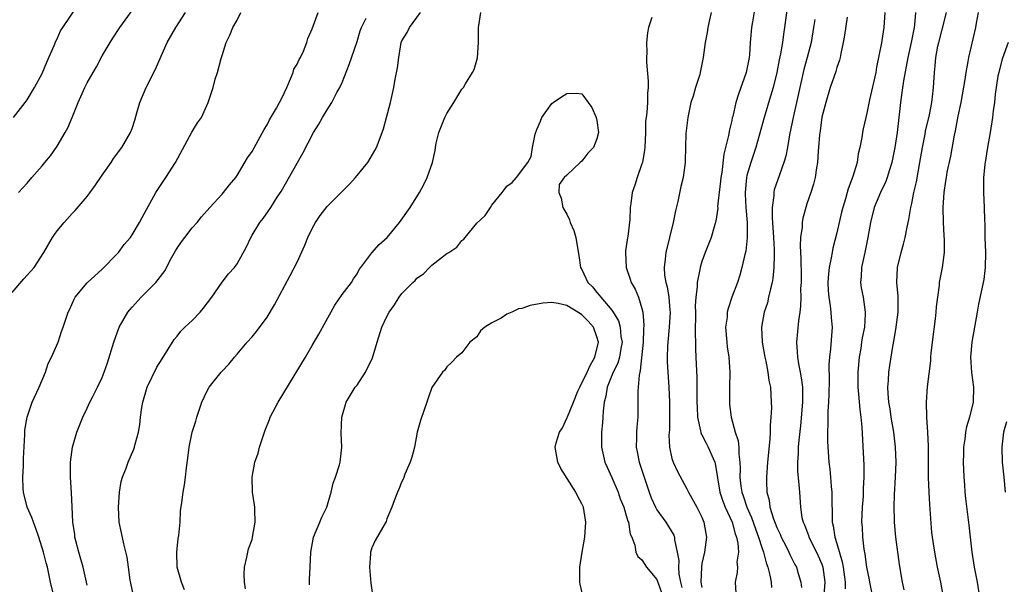
# Model space of a CAD drawing. Units: inches. Extents: x 2529000 to 2532000, y 1551000 to 1554000.
# Drawn here: x 2529724 to 2529855, y 1551341 to 1551416 of the extents above; entities that cross this region are included whole.
import ezdxf

# ---------------------------------------------------------------- set-up
doc = ezdxf.new("R2010")
doc.units = ezdxf.units.IN
doc.header["$MEASUREMENT"] = 0
doc.layers.add('LD25291551_2ft', color=84, linetype='Continuous')

msp = doc.modelspace()

# ---------------------------------------------------------------- linework, layer by layer
at = {"layer": 'LD25291551_2ft'}
for points, elevation in [([(2529723.18, 1551403), (2529724.76, 1551405), (2529725, 1551405.35), (2529725.98, 1551407), (2529727, 1551408.88), (2529727.61, 1551410.39), (2529728.59, 1551412.59), (2529728.81, 1551413.19), (2529729, 1551413.5), (2529729.47, 1551414.53), (2529729.77, 1551415), (2529733, 1551419.86)], 7486), ([(2529723.85, 1551393), (2529724.41, 1551393.59), (2529725, 1551394.25), (2529725.62, 1551395), (2529727, 1551396.55), (2529727.36, 1551397), (2529728.12, 1551397.88), (2529729, 1551399.15), (2529730.09, 1551401), (2529730.41, 1551401.59), (2529731, 1551403), (2529731.8, 1551405), (2529732.69, 1551407), (2529733, 1551407.63), (2529733.81, 1551409), (2529734.24, 1551409.76), (2529735, 1551411.21), (2529736.06, 1551413), (2529736.44, 1551413.56), (2529737.35, 1551415), (2529739.74, 1551418.26)], 7488), ([(2529822.11, 1551417.89), (2529821.75, 1551415.75), (2529821.61, 1551415), (2529821.49, 1551413.49), (2529821.44, 1551413), (2529821.33, 1551411.33), (2529821.29, 1551411), (2529820.9, 1551409), (2529819.9, 1551406.1), (2529819.54, 1551405), (2529819.12, 1551403.12), (2529819.06, 1551402.94), (2529819, 1551402.6), (2529818.67, 1551401.33), (2529818.57, 1551400.57), (2529818.16, 1551399), (2529817.91, 1551398.1), (2529817.65, 1551395.65), (2529817.53, 1551395), (2529817.49, 1551394.51), (2529817.1, 1551391.1), (2529817.11, 1551390.89), (2529816.85, 1551389.15), (2529816.72, 1551388.72), (2529816.24, 1551387), (2529815.44, 1551385), (2529815, 1551383.8), (2529814.75, 1551383), (2529814.73, 1551382.73), (2529814.37, 1551381), (2529814.38, 1551380.38), (2529814.2, 1551379), (2529814.12, 1551377.88), (2529814.13, 1551377), (2529814.09, 1551374.09), (2529814.14, 1551373), (2529814.15, 1551372.15), (2529814.21, 1551371), (2529814.31, 1551368.31), (2529814.31, 1551367), (2529814.33, 1551366.33), (2529814.33, 1551365), (2529814.35, 1551364.35), (2529814.42, 1551363), (2529814.82, 1551361.18), (2529814.84, 1551361), (2529814.87, 1551360.87), (2529815, 1551360.67), (2529815.55, 1551359.55), (2529815.84, 1551359), (2529816.49, 1551357.51), (2529816.73, 1551357), (2529816.79, 1551356.79), (2529817, 1551355.48), (2529817.07, 1551354.93), (2529817.38, 1551353), (2529817.79, 1551351.79), (2529818.11, 1551351), (2529819.03, 1551349), (2529819.44, 1551347.44), (2529819.62, 1551347), (2529819.81, 1551346.19), (2529819.88, 1551345), (2529819.68, 1551343.68), (2529819.75, 1551343), (2529819.71, 1551342.29), (2529819.42, 1551341), (2529819.54, 1551339.54)], 7496), ([(2529723, 1551379.64), (2529724.55, 1551381.45), (2529725.94, 1551383), (2529727.23, 1551385), (2529728.39, 1551387), (2529729, 1551387.88), (2529729.92, 1551389), (2529731, 1551390.19), (2529731.41, 1551390.59), (2529733, 1551392.45), (2529734.08, 1551393.92), (2529735, 1551395.31), (2529736.2, 1551397), (2529736.5, 1551397.5), (2529737.65, 1551399), (2529738.79, 1551401), (2529739, 1551401.54), (2529739.36, 1551402.64), (2529739.63, 1551403.63), (2529740.04, 1551405), (2529740.89, 1551407), (2529741.89, 1551409), (2529742.24, 1551409.76), (2529743.68, 1551413), (2529744.85, 1551415), (2529746.13, 1551417)], 7490), ([(2529728.61, 1551339), (2529728.14, 1551341), (2529727.71, 1551343), (2529727.56, 1551343.56), (2529727.2, 1551345), (2529726.58, 1551347), (2529726.17, 1551348.17), (2529725.83, 1551349), (2529725.62, 1551349.62), (2529725.01, 1551351), (2529724.54, 1551353), (2529724.49, 1551353.51), (2529724.44, 1551355), (2529724.54, 1551356.54), (2529724.52, 1551357.48), (2529724.71, 1551360.71), (2529724.7, 1551361), (2529724.71, 1551361.29), (2529724.99, 1551363), (2529725.69, 1551365), (2529726.61, 1551367), (2529727.44, 1551369), (2529727.82, 1551370.18), (2529728.25, 1551371), (2529729.13, 1551373), (2529729.57, 1551374.42), (2529729.82, 1551375), (2529730.47, 1551377), (2529730.66, 1551377.34), (2529731.26, 1551378.74), (2529731.41, 1551379), (2529733, 1551380.95), (2529735, 1551382.76), (2529737, 1551384.8), (2529737.18, 1551385), (2529737.96, 1551386.04), (2529738.77, 1551387), (2529739, 1551387.33), (2529739.99, 1551389), (2529740.33, 1551389.67), (2529742.16, 1551393), (2529743.51, 1551395), (2529744.81, 1551397), (2529746.98, 1551401.02), (2529747.72, 1551402.28), (2529748.24, 1551403), (2529749.16, 1551405), (2529749.83, 1551407), (2529750.1, 1551408.1), (2529750.4, 1551409), (2529750.87, 1551410.87), (2529751, 1551411.24), (2529751.54, 1551413), (2529752.04, 1551413.96), (2529752.45, 1551415), (2529753, 1551415.97), (2529753.52, 1551417)], 7492), ([(2529733, 1551340.59), (2529732.47, 1551343), (2529731.9, 1551345), (2529731.49, 1551346.51), (2529731.37, 1551347), (2529731.35, 1551347.35), (2529731.1, 1551349), (2529731.03, 1551351.03), (2529730.93, 1551352.93), (2529730.77, 1551355), (2529730.78, 1551357), (2529731.05, 1551359), (2529731.63, 1551361), (2529732.43, 1551363), (2529733, 1551364.22), (2529733.38, 1551365), (2529733.75, 1551365.75), (2529734.4, 1551367), (2529735, 1551368.31), (2529735.27, 1551369), (2529735.74, 1551370.26), (2529736.58, 1551373), (2529737.29, 1551375), (2529738.43, 1551377), (2529738.68, 1551377.32), (2529739, 1551377.69), (2529740.2, 1551379), (2529742.16, 1551381), (2529743.4, 1551382.6), (2529743.58, 1551383), (2529744.25, 1551384.25), (2529744.79, 1551385.21), (2529745, 1551385.54), (2529745.59, 1551386.41), (2529746.03, 1551387), (2529747, 1551388.27), (2529747.68, 1551389), (2529748.28, 1551389.72), (2529749.39, 1551391), (2529751, 1551392.75), (2529751.21, 1551393), (2529751.98, 1551394.02), (2529752.83, 1551395), (2529753, 1551395.25), (2529754.4, 1551397.6), (2529755, 1551398.47), (2529756.62, 1551401.38), (2529757, 1551402.02), (2529757.34, 1551402.66), (2529758.25, 1551404.25), (2529758.66, 1551405), (2529759, 1551405.68), (2529759.63, 1551407), (2529760.13, 1551408.13), (2529760.47, 1551409), (2529760.58, 1551409.42), (2529761, 1551410.1), (2529761.28, 1551410.72), (2529761.45, 1551411), (2529761.85, 1551411.85), (2529762.31, 1551413), (2529762.46, 1551413.54), (2529763, 1551414.8), (2529763.8, 1551417)], 7494), ([(2529745.97, 1551339.97), (2529745.6, 1551341), (2529745.03, 1551343), (2529744.95, 1551345), (2529745.16, 1551346.84), (2529745.23, 1551347.23), (2529745.4, 1551349), (2529745.47, 1551350.53), (2529745.64, 1551351.64), (2529745.81, 1551353), (2529746, 1551354), (2529746.13, 1551355), (2529746.26, 1551356.26), (2529746.45, 1551357.55), (2529746.63, 1551359), (2529747.02, 1551361), (2529747.51, 1551362.49), (2529747.65, 1551363), (2529748.3, 1551365), (2529749, 1551366.53), (2529749.26, 1551367), (2529750.87, 1551369), (2529751, 1551369.15), (2529751.92, 1551370.08), (2529752.64, 1551371), (2529753, 1551371.43), (2529754.33, 1551373), (2529755, 1551373.73), (2529755.58, 1551374.42), (2529757, 1551376.34), (2529758, 1551378), (2529760.09, 1551381.91), (2529761, 1551383.68), (2529762.04, 1551385.96), (2529762.44, 1551387), (2529763, 1551388.18), (2529763.48, 1551389), (2529764.08, 1551389.92), (2529765, 1551391.12), (2529767, 1551393.13), (2529767.96, 1551394.04), (2529768.78, 1551395), (2529770.43, 1551397), (2529771.4, 1551398.6), (2529771.6, 1551399), (2529772.37, 1551401), (2529772.53, 1551401.47), (2529772.95, 1551403), (2529773.46, 1551405), (2529773.9, 1551407), (2529774.09, 1551408.09), (2529774.4, 1551409.6), (2529774.56, 1551411), (2529774.9, 1551413), (2529775, 1551413.23), (2529775.69, 1551414.31), (2529775.99, 1551415), (2529777.49, 1551417)], 7498), ([(2529754.11, 1551340.11), (2529753.98, 1551341), (2529753.96, 1551342.04), (2529754, 1551343), (2529754.32, 1551344.32), (2529754.43, 1551345), (2529754.54, 1551345.46), (2529755, 1551346.71), (2529755.08, 1551347), (2529755.42, 1551349), (2529755.36, 1551350.64), (2529755.38, 1551351), (2529755.35, 1551351.34), (2529755.08, 1551353), (2529755, 1551355), (2529755.39, 1551357), (2529755.81, 1551358.19), (2529756, 1551359), (2529756.73, 1551361.27), (2529757.32, 1551362.68), (2529757.44, 1551363), (2529758.49, 1551365), (2529762.12, 1551371), (2529763, 1551372.56), (2529763.92, 1551374.08), (2529766.04, 1551377.96), (2529767, 1551379.37), (2529768.25, 1551381), (2529768.52, 1551381.48), (2529769, 1551382.13), (2529769.3, 1551382.7), (2529769.52, 1551383), (2529771, 1551384.94), (2529771.95, 1551386.05), (2529773.01, 1551387), (2529774.66, 1551389), (2529776.08, 1551391), (2529777.34, 1551393), (2529777.93, 1551394.07), (2529778.38, 1551395), (2529779.07, 1551397), (2529779.42, 1551398.58), (2529779.45, 1551399), (2529779.55, 1551399.55), (2529779.9, 1551401), (2529780.73, 1551403), (2529781, 1551403.52), (2529781.9, 1551405), (2529783, 1551406.75), (2529783.2, 1551407), (2529783.46, 1551407.46), (2529784.42, 1551409), (2529784.61, 1551409.39), (2529785.05, 1551410.95), (2529785.22, 1551413), (2529785.22, 1551415), (2529785.27, 1551415.27), (2529785.51, 1551417)], 7500), ([(2529816.25, 1551417), (2529816.01, 1551416.01), (2529815.8, 1551415), (2529815.69, 1551414.31), (2529815.42, 1551413), (2529815.17, 1551411), (2529814.78, 1551409), (2529814.71, 1551408.71), (2529814.14, 1551407), (2529813.82, 1551405.82), (2529813.54, 1551405), (2529813.11, 1551403), (2529812.87, 1551400.87), (2529812.81, 1551399), (2529812.78, 1551397.22), (2529812.76, 1551397), (2529812.5, 1551395), (2529812.21, 1551393.79), (2529811.79, 1551391.79), (2529811.46, 1551390.54), (2529811.17, 1551389), (2529810.7, 1551387), (2529810.18, 1551385), (2529810.11, 1551384.11), (2529809.95, 1551383), (2529810.03, 1551381.97), (2529810.21, 1551381), (2529810.39, 1551380.39), (2529810.6, 1551379), (2529810.72, 1551377.28), (2529810.76, 1551377), (2529810.64, 1551375), (2529810.46, 1551373), (2529810.43, 1551372.43), (2529810.39, 1551371), (2529810.39, 1551370.39), (2529810.45, 1551369), (2529810.58, 1551367), (2529810.68, 1551365), (2529810.7, 1551363), (2529810.66, 1551361.34), (2529810.61, 1551360.61), (2529810.67, 1551359), (2529811, 1551357.52), (2529811.16, 1551357), (2529811.76, 1551355.76), (2529813, 1551353.47), (2529813.21, 1551353), (2529814.32, 1551351), (2529814.57, 1551350.57), (2529815, 1551349.67), (2529815.27, 1551349), (2529815.51, 1551347.51), (2529815.61, 1551347), (2529815.34, 1551345), (2529815, 1551343.48), (2529814.93, 1551343), (2529814.87, 1551341), (2529815, 1551340.29)], 7498), ([(2529826.37, 1551417.62), (2529826.04, 1551415), (2529825.89, 1551414.11), (2529825.73, 1551413), (2529825.49, 1551411.49), (2529825.32, 1551410.68), (2529825, 1551409), (2529824.49, 1551407), (2529824.16, 1551405.84), (2529823.3, 1551403), (2529822.19, 1551399), (2529821.51, 1551397), (2529821, 1551395.26), (2529820.94, 1551395), (2529820.76, 1551393), (2529820.76, 1551392.76), (2529820.88, 1551391), (2529821.05, 1551389), (2529821.05, 1551386.95), (2529820.84, 1551385.16), (2529820.71, 1551384.71), (2529820.35, 1551383), (2529820.05, 1551381.95), (2529819.74, 1551381), (2529819, 1551379), (2529818.49, 1551377.51), (2529818.39, 1551377), (2529818.35, 1551376.35), (2529818.17, 1551375), (2529818.31, 1551373), (2529818.38, 1551372.38), (2529818.58, 1551371), (2529818.72, 1551369), (2529818.68, 1551367), (2529818.67, 1551365), (2529818.7, 1551364.7), (2529818.89, 1551363), (2529819.42, 1551361), (2529819.84, 1551359.84), (2529819.91, 1551359), (2529819.91, 1551358.09), (2529820.08, 1551357), (2529820.11, 1551356.11), (2529820.08, 1551355), (2529820.2, 1551353.8), (2529820.31, 1551353), (2529820.5, 1551352.5), (2529820.98, 1551351), (2529821.61, 1551349.61), (2529822.13, 1551348.13), (2529822.57, 1551347), (2529823, 1551345.63), (2529823.22, 1551345), (2529823.57, 1551343.57), (2529823.78, 1551343), (2529824.08, 1551341.92), (2529824.23, 1551341), (2529824.3, 1551340.3)], 7494), ([(2529839.38, 1551417), (2529839.25, 1551415), (2529839, 1551413.28), (2529838.95, 1551412.95), (2529838.3, 1551409.7), (2529838.18, 1551409), (2529837.36, 1551405.36), (2529837, 1551403.56), (2529836.85, 1551403), (2529836.51, 1551401.49), (2529836.42, 1551401), (2529836.33, 1551400.33), (2529836.07, 1551399), (2529835.85, 1551398.15), (2529835.69, 1551397), (2529835.13, 1551395.13), (2529834.51, 1551393.49), (2529834.39, 1551393), (2529834.14, 1551392.14), (2529833.79, 1551391), (2529833.64, 1551390.36), (2529833.3, 1551389), (2529833, 1551387.62), (2529832.46, 1551385.54), (2529832.36, 1551385), (2529832.26, 1551384.26), (2529831.97, 1551383), (2529831.87, 1551382.13), (2529831.81, 1551381), (2529831.86, 1551379.86), (2529831.93, 1551379), (2529832.12, 1551377.88), (2529832.22, 1551377), (2529832.26, 1551376.26), (2529832.37, 1551375), (2529832.14, 1551372.14), (2529832, 1551371), (2529831.94, 1551370.06), (2529831.97, 1551367.97), (2529831.94, 1551366.06), (2529831.9, 1551365), (2529831.82, 1551363.82), (2529831.82, 1551362.18), (2529831.76, 1551361), (2529831.76, 1551359.76), (2529831.94, 1551357), (2529832.06, 1551356.06), (2529832.16, 1551355), (2529832.23, 1551353.77), (2529832.33, 1551353), (2529832.35, 1551352.35), (2529832.36, 1551349.64), (2529832.39, 1551349), (2529832.52, 1551348.52), (2529832.72, 1551347), (2529833, 1551346.14), (2529833.72, 1551343.72), (2529833.85, 1551343), (2529834.12, 1551341), (2529834.12, 1551340.12)], 7488), ([(2529843.51, 1551417), (2529843.36, 1551415.36), (2529843.31, 1551415), (2529842.92, 1551413), (2529842.45, 1551411), (2529841.88, 1551407.88), (2529841.69, 1551406.31), (2529841.48, 1551405), (2529841.03, 1551401), (2529840.74, 1551399), (2529840.34, 1551397), (2529840.02, 1551396.02), (2529839.73, 1551395), (2529839.54, 1551394.46), (2529838.83, 1551393), (2529837.98, 1551391), (2529837.47, 1551389), (2529837.12, 1551387), (2529836.72, 1551385), (2529836.27, 1551383), (2529836.24, 1551381.76), (2529836.15, 1551381), (2529836.26, 1551380.26), (2529836.5, 1551379), (2529836.8, 1551377), (2529836.8, 1551376.8), (2529836.68, 1551375), (2529836.39, 1551373.61), (2529836.31, 1551373), (2529836.18, 1551372.18), (2529835.97, 1551371), (2529835.78, 1551369), (2529835.79, 1551367), (2529835.9, 1551366.1), (2529836.05, 1551364.05), (2529836.22, 1551363), (2529836.34, 1551361.66), (2529836.61, 1551356.61), (2529836.62, 1551355), (2529836.52, 1551353.48), (2529836.49, 1551352.49), (2529836.37, 1551351), (2529836.31, 1551349), (2529836.36, 1551348.36), (2529836.43, 1551347), (2529836.6, 1551345.4), (2529836.74, 1551344.74), (2529836.96, 1551343), (2529837.3, 1551341.3), (2529837.34, 1551341), (2529837.76, 1551339)], 7486), ([(2529841.97, 1551339.97), (2529841.76, 1551341), (2529841.35, 1551343.35), (2529840.85, 1551347), (2529840.68, 1551349), (2529840.68, 1551349.32), (2529840.63, 1551351), (2529840.68, 1551352.68), (2529840.82, 1551355), (2529840.9, 1551357), (2529840.83, 1551359), (2529840.6, 1551361), (2529840.26, 1551363), (2529840.11, 1551364.11), (2529839.95, 1551365), (2529839.84, 1551366.16), (2529839.82, 1551367), (2529839.91, 1551367.91), (2529839.95, 1551369), (2529840.08, 1551369.92), (2529840.45, 1551372.45), (2529840.64, 1551373.36), (2529840.91, 1551375), (2529841.18, 1551377), (2529841.18, 1551379.17), (2529841.01, 1551381), (2529841.08, 1551383), (2529841.56, 1551385), (2529841.91, 1551386.09), (2529842.11, 1551387), (2529842.37, 1551388.37), (2529842.61, 1551389.39), (2529842.88, 1551391), (2529843, 1551391.51), (2529843.29, 1551393), (2529843.61, 1551394.39), (2529844.09, 1551397), (2529844.43, 1551399), (2529844.77, 1551400.77), (2529844.84, 1551401.16), (2529845.34, 1551403.34), (2529845.66, 1551405), (2529845.76, 1551405.76), (2529845.89, 1551407), (2529846.01, 1551409), (2529846.13, 1551409.87), (2529846.21, 1551411), (2529846.49, 1551412.49), (2529846.61, 1551413), (2529847, 1551414.57), (2529847.63, 1551417)], 7484), ([(2529851.83, 1551417), (2529851.57, 1551415.57), (2529851.49, 1551415), (2529850.54, 1551411), (2529850.47, 1551410.47), (2529850.19, 1551409), (2529850.08, 1551408.08), (2529849.56, 1551405), (2529849.15, 1551403.15), (2529848.77, 1551401.23), (2529848.63, 1551400.63), (2529848.15, 1551397.85), (2529847.69, 1551395.69), (2529847.57, 1551395), (2529847.51, 1551394.49), (2529847.26, 1551393), (2529847.13, 1551391), (2529847.18, 1551389), (2529847.27, 1551387.27), (2529847.32, 1551386.68), (2529847.31, 1551385), (2529847.04, 1551383), (2529846.66, 1551381), (2529846.63, 1551380.63), (2529846.41, 1551379), (2529846.26, 1551377.74), (2529846.21, 1551377), (2529846.11, 1551376.11), (2529845.7, 1551373), (2529845.55, 1551371.55), (2529845.51, 1551371), (2529845.49, 1551370.51), (2529845.04, 1551367.04), (2529844.92, 1551365), (2529844.96, 1551363), (2529845.08, 1551361), (2529845.16, 1551359.16), (2529845.16, 1551355), (2529845.26, 1551353), (2529845.38, 1551351.38), (2529845.49, 1551349.49), (2529845.64, 1551347.64), (2529845.7, 1551347), (2529846.01, 1551345), (2529846.4, 1551343), (2529846.81, 1551341), (2529847.18, 1551339)], 7482), ([(2529739.24, 1551339), (2529738.74, 1551341.26), (2529738.51, 1551343), (2529738.35, 1551344.35), (2529737.89, 1551346.11), (2529737.57, 1551347.57), (2529737.28, 1551349), (2529737.17, 1551351), (2529737.32, 1551353), (2529737.56, 1551354.44), (2529737.73, 1551355), (2529738.21, 1551356.21), (2529738.48, 1551357), (2529739.24, 1551358.76), (2529739.31, 1551359), (2529739.39, 1551359.39), (2529739.84, 1551361), (2529740.03, 1551361.97), (2529740.12, 1551363), (2529740.3, 1551364.3), (2529740.43, 1551365), (2529741.01, 1551367), (2529742.32, 1551369.68), (2529743, 1551370.81), (2529744.61, 1551373.39), (2529745, 1551373.82), (2529745.52, 1551374.48), (2529746.03, 1551375), (2529747, 1551375.92), (2529748.06, 1551377), (2529748.49, 1551377.51), (2529749.63, 1551379), (2529751, 1551381.01), (2529751.87, 1551382.13), (2529752.64, 1551383), (2529753, 1551383.48), (2529754.27, 1551385.73), (2529754.83, 1551387), (2529755, 1551387.29), (2529756.04, 1551389), (2529756.47, 1551389.53), (2529757.49, 1551391), (2529758.35, 1551392.35), (2529758.87, 1551393.13), (2529761, 1551396.91), (2529761.77, 1551398.23), (2529763.21, 1551401), (2529763.91, 1551402.09), (2529764.38, 1551403), (2529765, 1551404.03), (2529765.63, 1551405), (2529766.32, 1551406.32), (2529766.7, 1551407), (2529767, 1551407.67), (2529767.95, 1551410.05), (2529769, 1551413.12), (2529769.43, 1551414.57), (2529769.58, 1551415), (2529770.24, 1551416.24)], 7496), ([(2529808.34, 1551416.34), (2529807.88, 1551415), (2529807.73, 1551414.27), (2529807.61, 1551413), (2529807.64, 1551411.64), (2529807.6, 1551411), (2529807.61, 1551410.39), (2529807.82, 1551407.82), (2529807.83, 1551407), (2529807.75, 1551406.25), (2529807.74, 1551405), (2529807.66, 1551403.66), (2529807.55, 1551403), (2529807.5, 1551402.5), (2529807.48, 1551401), (2529807.4, 1551399), (2529807.36, 1551398.64), (2529807.06, 1551397), (2529807, 1551396.79), (2529806.35, 1551395), (2529806.04, 1551393.96), (2529805.7, 1551393), (2529805.53, 1551391.53), (2529805.45, 1551391), (2529805.39, 1551389.39), (2529805.11, 1551387.11), (2529805.07, 1551386.93), (2529804.8, 1551385.2), (2529804.79, 1551385), (2529804.88, 1551383), (2529805.43, 1551381.43), (2529805.57, 1551381), (2529806.08, 1551380.08), (2529806.54, 1551379), (2529807, 1551377.49), (2529807.12, 1551377), (2529807.27, 1551375.27), (2529807.23, 1551374.77), (2529807.17, 1551373), (2529806.78, 1551369.22), (2529806.71, 1551369), (2529806.62, 1551368.62), (2529806.47, 1551366.47), (2529806.46, 1551364.46), (2529806.44, 1551363), (2529806.31, 1551361.69), (2529806.27, 1551361), (2529806.27, 1551360.27), (2529806.23, 1551359), (2529806.37, 1551358.37), (2529806.63, 1551357), (2529807.97, 1551353), (2529808.25, 1551352.25), (2529808.8, 1551351), (2529809, 1551350.65), (2529810.17, 1551349), (2529811.25, 1551347.25), (2529811.33, 1551347), (2529811.35, 1551346.65), (2529811.72, 1551345), (2529811.91, 1551343.91), (2529811.88, 1551343), (2529811.94, 1551342.06), (2529812.14, 1551341), (2529812.31, 1551340.31)], 7500), ([(2529830.06, 1551416.06), (2529829.9, 1551415), (2529829.56, 1551413), (2529829.05, 1551411), (2529828.61, 1551409.39), (2529827.64, 1551405), (2529827.23, 1551403.23), (2529826.7, 1551400.7), (2529826.41, 1551399), (2529826.18, 1551397.82), (2529825.94, 1551397), (2529825.33, 1551395.33), (2529824.66, 1551393.34), (2529824.59, 1551393), (2529824.6, 1551392.59), (2529824.39, 1551391), (2529824.39, 1551389.61), (2529824.56, 1551387), (2529824.64, 1551385.36), (2529824.64, 1551385), (2529824.62, 1551384.62), (2529824.61, 1551383), (2529824.47, 1551381.53), (2529824.37, 1551381), (2529824.13, 1551380.13), (2529823.9, 1551379), (2529823.73, 1551378.27), (2529823.31, 1551377), (2529822.96, 1551375), (2529823.04, 1551373), (2529823.38, 1551371), (2529823.51, 1551370.49), (2529823.79, 1551369), (2529823.92, 1551367.92), (2529824.13, 1551367), (2529824.25, 1551365), (2529824.28, 1551364.28), (2529824.2, 1551363), (2529824.1, 1551361.9), (2529824.1, 1551361), (2529824.06, 1551360.06), (2529823.77, 1551357), (2529823.61, 1551355), (2529823.61, 1551354.39), (2529823.66, 1551353), (2529823.96, 1551351.96), (2529824.07, 1551351), (2529824.55, 1551349.45), (2529825, 1551348.3), (2529825.42, 1551347.42), (2529825.59, 1551347), (2529826.22, 1551345.78), (2529826.6, 1551345), (2529826.71, 1551344.71), (2529827.39, 1551343.38), (2529827.61, 1551343), (2529827.83, 1551342.17), (2529828.21, 1551341), (2529828.3, 1551340.3)], 7492), ([(2529834.39, 1551416.39), (2529834.02, 1551413.98), (2529833.85, 1551413), (2529833.52, 1551411.52), (2529833.43, 1551411), (2529833.35, 1551410.65), (2529833, 1551409.66), (2529832.86, 1551409.14), (2529832.12, 1551407), (2529831.51, 1551405), (2529831, 1551403.02), (2529830.77, 1551401.23), (2529830.68, 1551400.68), (2529830.57, 1551399), (2529830.51, 1551398.51), (2529830.43, 1551397), (2529830.28, 1551396.28), (2529830.11, 1551395), (2529829.89, 1551394.11), (2529829.53, 1551393), (2529829, 1551391.46), (2529828.85, 1551391), (2529828.46, 1551389.54), (2529828.38, 1551389), (2529828.37, 1551388.37), (2529828.17, 1551387), (2529828.12, 1551385.88), (2529828.19, 1551384.19), (2529828.22, 1551381.78), (2529828.22, 1551381), (2529828.17, 1551380.17), (2529828.18, 1551379), (2529828.17, 1551377.83), (2529828.06, 1551377), (2529827.88, 1551375.88), (2529827.6, 1551373), (2529827.73, 1551371.73), (2529827.74, 1551371), (2529827.87, 1551370.13), (2529828.12, 1551369), (2529828.26, 1551368.26), (2529828.41, 1551367), (2529828.4, 1551365.6), (2529828.42, 1551365), (2529828.14, 1551361.86), (2529827.93, 1551359.93), (2529827.85, 1551359), (2529827.84, 1551358.16), (2529827.76, 1551357), (2529827.77, 1551355.77), (2529827.95, 1551354.05), (2529828, 1551353), (2529828.15, 1551351), (2529828.35, 1551349.65), (2529828.51, 1551349), (2529828.67, 1551348.67), (2529829.22, 1551347.22), (2529829.28, 1551347), (2529830.3, 1551345), (2529830.52, 1551344.52), (2529831, 1551343.42), (2529831.15, 1551343), (2529831.39, 1551341), (2529831.26, 1551339.26)], 7490), ([(2529855.83, 1551413), (2529855.09, 1551410.92), (2529855, 1551410.63), (2529854.59, 1551409), (2529854.49, 1551408.49), (2529854.12, 1551406.12), (2529854.01, 1551405), (2529853.86, 1551403.86), (2529853.77, 1551403), (2529853.46, 1551401), (2529853.09, 1551399), (2529852.73, 1551396.73), (2529852.57, 1551395), (2529852.58, 1551393.42), (2529852.56, 1551393), (2529852.66, 1551391), (2529852.68, 1551389.32), (2529852.72, 1551388.72), (2529852.74, 1551387), (2529852.82, 1551385), (2529852.79, 1551383), (2529852.6, 1551381.4), (2529851.91, 1551378.09), (2529851.73, 1551377), (2529851.01, 1551373), (2529850.84, 1551371), (2529850.97, 1551368.97), (2529851.21, 1551367), (2529851.19, 1551365), (2529850.69, 1551363), (2529850.28, 1551361.72), (2529850.16, 1551361), (2529850.07, 1551360.07), (2529849.9, 1551359), (2529849.88, 1551358.12), (2529849.87, 1551357), (2529849.95, 1551355), (2529850.03, 1551353.97), (2529850.08, 1551353), (2529850.15, 1551352.15), (2529850.37, 1551350.37), (2529850.61, 1551348.61), (2529851.02, 1551345), (2529851.32, 1551343), (2529851.73, 1551341), (2529852.04, 1551339)], 7480), ([(2529762.65, 1551340.65), (2529762.67, 1551341), (2529762.66, 1551341.34), (2529762.76, 1551343), (2529762.82, 1551345), (2529763.21, 1551347), (2529764.05, 1551349), (2529764.31, 1551349.69), (2529764.96, 1551351), (2529765.55, 1551353), (2529765.81, 1551354.19), (2529766.13, 1551355), (2529766.67, 1551356.67), (2529766.75, 1551357), (2529766.98, 1551359), (2529766.89, 1551360.9), (2529766.97, 1551363), (2529767.55, 1551365), (2529768.77, 1551367), (2529769, 1551367.3), (2529770.14, 1551369), (2529771.07, 1551370.93), (2529771.69, 1551373), (2529772.32, 1551375), (2529773, 1551376.43), (2529773.3, 1551377), (2529774.01, 1551377.99), (2529774.64, 1551379), (2529775, 1551379.51), (2529776.46, 1551381), (2529776.74, 1551381.26), (2529777, 1551381.54), (2529777.88, 1551382.12), (2529778.68, 1551383), (2529779, 1551383.3), (2529780.39, 1551384.39), (2529781, 1551384.84), (2529781.23, 1551385), (2529782.3, 1551385.7), (2529783, 1551386.56), (2529783.24, 1551386.76), (2529783.41, 1551387), (2529785, 1551388.9), (2529786.09, 1551389.91), (2529786.79, 1551391), (2529787, 1551391.31), (2529788.34, 1551393), (2529788.64, 1551393.36), (2529789, 1551393.82), (2529789.69, 1551394.31), (2529790.28, 1551395), (2529791.8, 1551397), (2529792.21, 1551397.79), (2529792.39, 1551399), (2529792.78, 1551400.78), (2529793, 1551401.37), (2529793.49, 1551402.51), (2529793.66, 1551403), (2529795, 1551404.88), (2529795.15, 1551405), (2529796.26, 1551405.74), (2529797, 1551406.21), (2529798.25, 1551406.25), (2529799, 1551406.14), (2529799.85, 1551405), (2529800.31, 1551404.31), (2529800.92, 1551403), (2529801, 1551402.61), (2529801.21, 1551401), (2529801, 1551400.13), (2529800.56, 1551399), (2529799.79, 1551398.21), (2529799, 1551397.18), (2529798.76, 1551397), (2529797, 1551395.31), (2529796.63, 1551395), (2529795.97, 1551394.03), (2529795.93, 1551393), (2529796.23, 1551392.23), (2529796.45, 1551391), (2529797, 1551390.08), (2529797.33, 1551389.33), (2529797.45, 1551389), (2529797.9, 1551387.9), (2529798.2, 1551387), (2529798.39, 1551385.61), (2529798.6, 1551384.6), (2529798.83, 1551383), (2529799, 1551382.71), (2529799.8, 1551381), (2529800.4, 1551380.4), (2529801, 1551379.66), (2529801.31, 1551379.31), (2529801.52, 1551379), (2529803, 1551377.27), (2529803.18, 1551377), (2529803.87, 1551375.87), (2529804.11, 1551375), (2529804.21, 1551373.79), (2529804.35, 1551373), (2529804.18, 1551372.18), (2529803.99, 1551371), (2529803.77, 1551370.23), (2529803.16, 1551369), (2529803, 1551368.58), (2529802.37, 1551367), (2529802.2, 1551365.8), (2529801.98, 1551365), (2529801.83, 1551363.83), (2529801.81, 1551363), (2529801.76, 1551362.24), (2529801.62, 1551361), (2529801.59, 1551359.59), (2529801.59, 1551359), (2529801.8, 1551358.2), (2529802.06, 1551357), (2529802.35, 1551356.35), (2529803, 1551354.97), (2529803.82, 1551353), (2529804.12, 1551352.12), (2529804.57, 1551351), (2529805, 1551349.6), (2529805.13, 1551349.13), (2529805.19, 1551349), (2529805.42, 1551347.42), (2529805.64, 1551347), (2529806.06, 1551345.94), (2529806.2, 1551345), (2529806.44, 1551344.44), (2529807, 1551344), (2529807.61, 1551343), (2529809, 1551341.34), (2529809.63, 1551339.63)], 7502), ([(2529799.15, 1551339), (2529798.75, 1551340.75), (2529798.71, 1551341), (2529798.7, 1551342.7), (2529798.72, 1551343), (2529799.02, 1551345), (2529799.37, 1551347), (2529799.52, 1551349), (2529799.2, 1551351), (2529799, 1551351.46), (2529798.44, 1551352.44), (2529798.19, 1551353), (2529796.17, 1551356.17), (2529795.78, 1551357), (2529795.43, 1551359), (2529795.58, 1551359.58), (2529796.02, 1551361), (2529796.42, 1551361.58), (2529797.04, 1551362.96), (2529797.06, 1551363.06), (2529797.88, 1551365), (2529798.47, 1551366.47), (2529798.71, 1551367), (2529799.69, 1551369), (2529800.1, 1551369.9), (2529800.71, 1551371), (2529801.2, 1551373), (2529801, 1551373.73), (2529800.55, 1551375), (2529799.84, 1551375.84), (2529799, 1551376.67), (2529798.81, 1551376.81), (2529797, 1551377.92), (2529795.81, 1551378.19), (2529795, 1551378.33), (2529793.78, 1551378.22), (2529792.09, 1551377.91), (2529791, 1551377.53), (2529790.55, 1551377.45), (2529789.64, 1551377), (2529789, 1551376.75), (2529788.22, 1551376.22), (2529787, 1551375.58), (2529786.03, 1551375), (2529785.47, 1551374.53), (2529785, 1551373.73), (2529784.06, 1551373), (2529783, 1551371.6), (2529782.29, 1551371), (2529781.66, 1551370.34), (2529781, 1551369.75), (2529780.7, 1551369.3), (2529780.4, 1551369), (2529779, 1551366.99), (2529778.47, 1551365.53), (2529778.31, 1551365), (2529777.98, 1551363.98), (2529777.45, 1551362.55), (2529777.04, 1551361), (2529776.65, 1551359), (2529776.32, 1551357.68), (2529776.1, 1551357), (2529775.39, 1551355.39), (2529775.19, 1551354.81), (2529775, 1551354.44), (2529774.6, 1551353.4), (2529774.38, 1551353), (2529773.98, 1551351.98), (2529773.66, 1551351), (2529773, 1551349.45), (2529772.89, 1551349.11), (2529771.42, 1551346.58), (2529771, 1551345.6), (2529770.81, 1551345), (2529770.8, 1551344.8), (2529770.66, 1551343), (2529770.86, 1551340.86), (2529771.13, 1551339)], 7504), ([(2529855.61, 1551362.39), (2529855.24, 1551361), (2529854.99, 1551358.99), (2529855.07, 1551357), (2529855.27, 1551355), (2529855.43, 1551353)], 7478)]:
    msp.add_lwpolyline(points, dxfattribs=dict(at, elevation=elevation))

doc.saveas('drawing.dxf')
